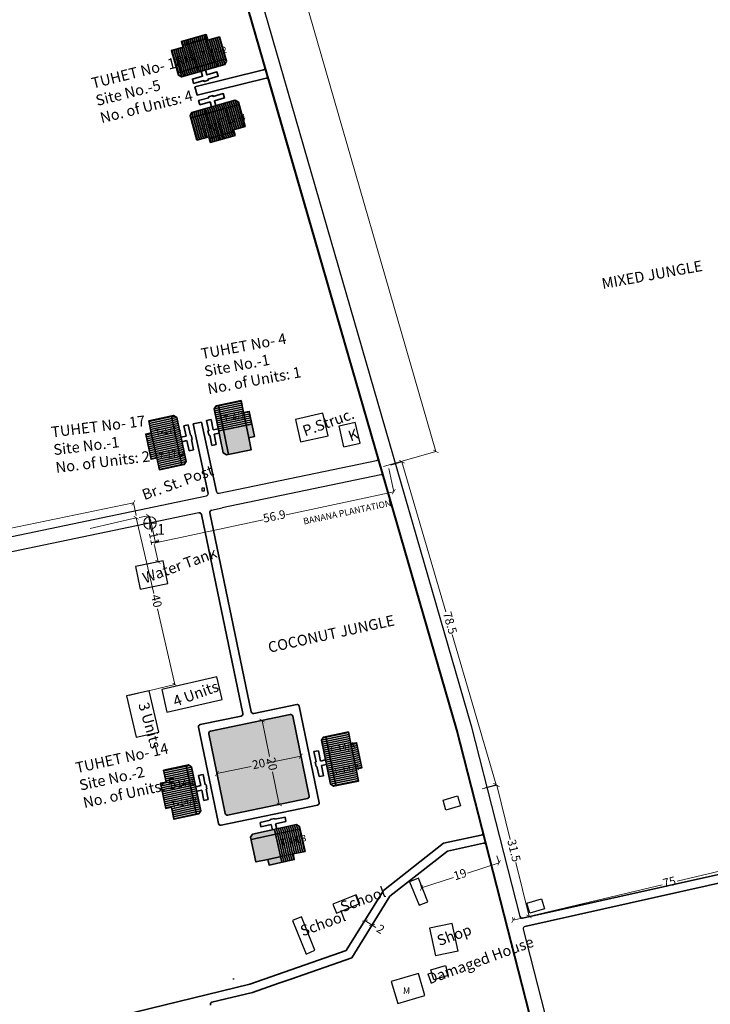
# Model space of a CAD drawing. Units: millimetres. Extents: x 1232 to 19918, y 1911 to 28586.
# Drawn here: x 12417 to 12579, y 9836 to 10066 of the extents above; entities that cross this region are included whole.
import ezdxf

# ---------------------------------------------------------------- set-up
doc = ezdxf.new("R2010")
doc.units = ezdxf.units.MM
doc.linetypes.add('ACAD_ISO02W100', pattern=[15, 12, -3])
for name, color, linetype in [('APWD Addl. Shelters', 24, 'Continuous'), ('APWD Inter - Shelter', 10, 'Continuous'), ('dimension', 10, 'Continuous'), ('Existing Kutcha Struc.', 12, 'Continuous'), ('Existing Pucca Main Road', 8, 'Continuous'), ('Existing Pucca Struc.', 12, 'Continuous'), ('Existing Road', 8, 'Continuous'), ('formet', 7, 'Continuous'), ('OPEN SPACE', 71, 'Continuous'), ('TCPO', 7, 'Continuous'), ('Text', 7, 'Continuous')]:
    doc.layers.add(name, color=color, linetype=linetype)
for name, color, linetype, lineweight in [('Existing Kutcha Road', 5, 'Continuous', 35), ('New Road Proposed', 6, 'Continuous', 40), ('Pegs', 1, 'Continuous', 20), ('Proposed Du', 7, 'Continuous', 35), ('Proposed Paved Path', 7, 'Continuous', 35), ('Tuhet Bnd', 170, 'ACAD_ISO02W100', 30)]:
    doc.layers.add(name, color=color, linetype=linetype, lineweight=lineweight)
doc.styles.get("Standard").update_dxf_attribs({"font": 'ARIALN.TTF'})
doc.dimstyles.new('ISO-25', dxfattribs={"dimtxt": 2, "dimasz": 1, "dimexe": 0, "dimexo": 0.625, "dimtad": 0, "dimdec": 1, "dimdsep": 46, "dimtxsty": 'Standard', "dimblk": 'ARCHTICK', "dimcen": 2.5, "dimclrd": 7, "dimclre": 7, "dimclrt": 7, "dimadec": 0, "dimazin": 0, "dimtfac": 1, "dimtdec": 1, "dimtmove": 0, "dimatfit": 3, "dimldrblk": 'OBLIQUE', "dimfxl": 0, "dimlwd": 5, "dimlwe": 5, "dimarcsym": 0})

# ---------------------------------------------------------------- blocks, each defined once
blk = doc.blocks.new('_ArchTick')
at = {"layer": 'Existing Kutcha Struc.', "color": 0, "const_width": 0.15}
blk.add_lwpolyline([(-0.5, -0.5), (0.5, 0.5)], dxfattribs=at)
blk = doc.blocks.new('*D300')
at = {"layer": 'Defpoints', "color": 0, "ltscale": 0.002}
for p in [(12503.46, 9962.02), (12525.43, 9886.65), (12528.64, 9887.59)]:
    blk.add_point(p, dxfattribs=at)
at = {"layer": 'dimension', "color": 7, "lineweight": 5, "ltscale": 0.002}
for p, q in [((12504.06, 9962.19), (12506.67, 9962.95)), ((12506.67, 9962.95), (12516.89, 9927.92)), ((12528.64, 9887.59), (12518.43, 9922.63)), ((12526.03, 9886.83), (12528.64, 9887.59))]:
    blk.add_line(p, q, dxfattribs=at)
for p, rotation in [((12506.67, 9962.95), 106.2516092911316), ((12528.64, 9887.59), 286.2516092911316)]:
    blk.add_blockref('_ArchTick', p, dxfattribs=dict(at, rotation=rotation))
at = {"layer": 'dimension', "color": 7, "ltscale": 0.002, "insert": (12517.66, 9925.27), "char_height": 2, "attachment_point": 5, "rotation": 286.2516}
blk.add_mtext('78.5', dxfattribs=at)
blk = doc.blocks.new('_Oblique')
at = {"layer": 'Tuhet Bnd', "color": 0, "lineweight": -2}
blk.add_line((-0.5, -0.5), (0.5, 0.5), dxfattribs=at)
blk = doc.blocks.new('*D301')
at = {"layer": 'Defpoints', "color": 0, "ltscale": 0.002}
for p in [(12444.75, 9949.79), (12297.16, 9922.8), (12297.9, 9919.22)]:
    blk.add_point(p, dxfattribs=at)
at = {"layer": 'dimension', "color": 7, "lineweight": 5, "ltscale": 0.002}
for p, q in [((12444.01, 9953.37), (12371.29, 9938.24)), ((12444.63, 9950.41), (12444.01, 9953.37)), ((12297.16, 9922.8), (12366.68, 9937.27)), ((12297.77, 9919.83), (12297.16, 9922.8))]:
    blk.add_line(p, q, dxfattribs=at)
for p, rotation in [((12444.01, 9953.37), 11.75985908174004), ((12297.16, 9922.8), 191.75985908174)]:
    blk.add_blockref('_ArchTick', p, dxfattribs=dict(at, rotation=rotation))
at = {"layer": 'dimension', "color": 7, "ltscale": 0.002, "insert": (12368.99, 9937.75), "char_height": 2, "attachment_point": 5, "rotation": 11.7599}
blk.add_mtext('150', dxfattribs=at)
blk = doc.blocks.new('*D358')
at = {"layer": 'Defpoints', "color": 0, "ltscale": 0.002}
for p in [(12444.75, 9949.79), (12449.76, 9939.6), (12446.98, 9939.02)]:
    blk.add_point(p, dxfattribs=at)
at = {"layer": 'dimension', "color": 7, "lineweight": 5, "ltscale": 0.002}
for p, q in [((12445.36, 9949.92), (12447.53, 9950.37)), ((12447.53, 9950.37), (12448.33, 9946.51)), ((12449.76, 9939.6), (12448.96, 9943.45)), ((12447.59, 9939.15), (12449.76, 9939.6))]:
    blk.add_line(p, q, dxfattribs=at)
for p, rotation in [((12447.53, 9950.37), 101.6952730773866), ((12449.76, 9939.6), 281.6952730773866)]:
    blk.add_blockref('_ArchTick', p, dxfattribs=dict(at, rotation=rotation))
at = {"layer": 'dimension', "color": 7, "ltscale": 0.002, "insert": (12448.64, 9944.98), "char_height": 2, "attachment_point": 5, "rotation": 281.6953}
blk.add_mtext('11', dxfattribs=at)
blk = doc.blocks.new('A$C4F000E2C')
at = {"layer": 'Pegs', "ltscale": 0.002}
for q in [(1.42, 2.9), (0, 1.45), (2.9, 1.45), (1.45, 0)]:
    blk.add_line((1.45, 1.45), q, dxfattribs=at)
blk.add_circle((1.45, 1.45), 1.45, dxfattribs=at)
blk = doc.blocks.new('*D359')
at = {"layer": 'Defpoints', "color": 0, "ltscale": 0.002}
for p in [(12503.46, 9962.02), (12447.85, 9950.11), (12449.15, 9944.05)]:
    blk.add_point(p, dxfattribs=at)
at = {"layer": 'dimension', "color": 7, "lineweight": 5, "ltscale": 0.002}
for p, q in [((12503.59, 9961.41), (12504.76, 9955.96)), ((12504.76, 9955.96), (12479.65, 9950.58)), ((12447.98, 9949.5), (12449.15, 9944.05)), ((12449.15, 9944.05), (12474.26, 9949.43))]:
    blk.add_line(p, q, dxfattribs=at)
for p, rotation in [((12504.76, 9955.96), 12.08567180521373), ((12449.15, 9944.05), 192.0856718052137)]:
    blk.add_blockref('_ArchTick', p, dxfattribs=dict(at, rotation=rotation))
at = {"layer": 'dimension', "color": 7, "ltscale": 0.002, "insert": (12476.95, 9950), "char_height": 2, "attachment_point": 5, "rotation": 12.0857}
blk.add_mtext('56.9', dxfattribs=at)
blk = doc.blocks.new('*D360')
at = {"layer": 'Defpoints', "color": 0, "ltscale": 0.002}
for p in [(12444.65, 9949.89), (12433.33, 9947.26), (12442.41, 9908.3)]:
    blk.add_point(p, dxfattribs=at)
at = {"layer": 'dimension', "color": 7, "lineweight": 5, "ltscale": 0.002}
for p, q in [((12433.94, 9947.4), (12444.65, 9949.89)), ((12444.65, 9949.89), (12448.77, 9932.2)), ((12453.72, 9910.94), (12449.6, 9928.63)), ((12443.01, 9908.44), (12453.72, 9910.94))]:
    blk.add_line(p, q, dxfattribs=at)
for p, rotation in [((12444.65, 9949.89), 103.1083261031816), ((12453.72, 9910.94), 283.1083261031816)]:
    blk.add_blockref('_ArchTick', p, dxfattribs=dict(at, rotation=rotation))
at = {"layer": 'dimension', "color": 7, "ltscale": 0.002, "insert": (12449.18, 9930.42), "char_height": 2, "attachment_point": 5, "rotation": 283.1083}
blk.add_mtext('40', dxfattribs=at)
blk = doc.blocks.new('*D361')
at = {"layer": 'Defpoints', "color": 0, "ltscale": 0.002}
for p in [(12528.62, 9871.62), (12529.35, 9869.37), (12510.54, 9865.76)]:
    blk.add_point(p, dxfattribs=at)
at = {"layer": 'dimension', "color": 7, "lineweight": 5, "ltscale": 0.002}
for p, q in [((12528.81, 9871.03), (12529.35, 9869.37)), ((12529.35, 9869.37), (12521.95, 9866.97)), ((12511.27, 9863.51), (12518.67, 9865.91)), ((12510.74, 9865.17), (12511.27, 9863.51))]:
    blk.add_line(p, q, dxfattribs=at)
for p, rotation in [((12529.35, 9869.37), 17.95756280926096), ((12511.27, 9863.51), 197.957562809261)]:
    blk.add_blockref('_ArchTick', p, dxfattribs=dict(at, rotation=rotation))
at = {"layer": 'dimension', "color": 7, "ltscale": 0.002, "insert": (12520.31, 9866.44), "char_height": 2, "attachment_point": 5, "rotation": 17.9576}
blk.add_mtext('19', dxfattribs=at)
blk = doc.blocks.new('*D505')
at = {"layer": 'Defpoints', "color": 0, "ltscale": 0.002}
for p in [(12524.82, 9886.48), (12536.33, 9856.86), (12532.3, 9855.88)]:
    blk.add_point(p, dxfattribs=at)
at = {"layer": 'dimension', "color": 7, "lineweight": 5, "ltscale": 0.002}
for p, q in [((12525.43, 9886.62), (12528.85, 9887.46)), ((12528.85, 9887.46), (12531.93, 9874.84)), ((12536.33, 9856.86), (12533.24, 9869.48)), ((12532.91, 9856.03), (12536.33, 9856.86))]:
    blk.add_line(p, q, dxfattribs=at)
for p, rotation in [((12528.85, 9887.46), 103.7350605293678), ((12536.33, 9856.86), 283.7350605293678)]:
    blk.add_blockref('_ArchTick', p, dxfattribs=dict(at, rotation=rotation))
at = {"layer": 'dimension', "color": 7, "ltscale": 0.002, "insert": (12532.59, 9872.16), "char_height": 2, "attachment_point": 5, "rotation": 283.7351}
blk.add_mtext('31.5', dxfattribs=at)
blk = doc.blocks.new('*D506')
at = {"layer": 'Defpoints', "color": 0, "ltscale": 0.002}
for p in [(12605.59, 9873.36), (12605.59, 9873.36), (12532.64, 9855.96)]:
    blk.add_point(p, dxfattribs=at)
at = {"layer": 'dimension', "color": 7, "lineweight": 5, "ltscale": 0.002}
for p, q in [((12605.59, 9873.36), (12570.86, 9865.08)), ((12605.44, 9873.97), (12605.59, 9873.36)), ((12532.64, 9855.96), (12567.36, 9864.24)), ((12532.49, 9856.57), (12532.64, 9855.96))]:
    blk.add_line(p, q, dxfattribs=at)
for p, rotation in [((12605.59, 9873.36), 13.41529472390125), ((12532.64, 9855.96), 193.4152947239013)]:
    blk.add_blockref('_ArchTick', p, dxfattribs=dict(at, rotation=rotation))
at = {"layer": 'dimension', "color": 7, "ltscale": 0.002, "insert": (12569.11, 9864.66), "char_height": 2, "attachment_point": 5, "rotation": 13.4153}
blk.add_mtext('75', dxfattribs=at)
blk = doc.blocks.new('A$C1CBB716B')
at = {"layer": 'Proposed Du'}
h = blk.add_hatch(dxfattribs=at)
h.set_pattern_fill('LINE', color=2, scale=0.15, angle=191.7597, style=0)
h.set_pattern_definition([(191.75973, (241.76013, 15.26826), (0.0970636, -0.4662539), [])])
h.paths.add_polyline_path([(-8.51, -2.31), (-7.9, -5.24), (-7.32, -8.03), (-4.67, -7.48), (-5.86, -1.76)])
h.paths.add_polyline_path([(-9.7, 3.42), (-9.12, 0.63), (-8.51, -2.31), (-5.86, -1.76), (-7.06, 3.97)])
h.paths.add_polyline_path([(-7.06, 3.97), (-5.86, -1.76), (-3.22, -1.21), (-4.41, 4.52)])
h.paths.add_polyline_path([(-5.86, -1.76), (-4.67, -7.48), (-2.03, -6.93), (-3.22, -1.21)])
h.paths.add_polyline_path([(-4.41, 4.52), (-2.03, -6.93), (-1.49, -6.82), (-1.03, -6.11), (-3.17, 4.17), (-3.88, 4.63)])
h.paths.add_polyline_path([(-9.83, -2.58), (-9.22, -5.52), (-7.9, -5.24), (-8.51, -2.31)])
h.paths.add_polyline_path([(-10.44, 0.35), (-9.83, -2.58), (-8.51, -2.31), (-9.12, 0.63)])
for p, q in [((-4.41, 4.52), (-2.03, -6.93)), ((-1.53, 2.19), (-0.5, 2.41)), ((-0.5, 2.41), (0, 0)), ((0.53, 3.34), (0.53, 3.34)), ((-1.03, -0.21), (-1.53, 2.19)), ((0, 0), (0.2, 0.04)), ((0.2, 0.04), (0.41, -0.99)), ((-9.83, -2.58), (-3.22, -1.21)), ((-2.2, -0.46), (-1.03, -0.21)), ((-0.81, -1.24), (-1.99, -1.49)), ((-0.31, -3.65), (-0.81, -1.24)), ((0.41, -0.99), (0.21, -1.03)), ((0.21, -1.03), (0.72, -3.44)), ((0.72, -3.44), (-0.31, -3.65))]:
    blk.add_line(p, q, dxfattribs=at)
blk.add_lwpolyline([(-9.7, 3.42), (-3.88, 4.63), (-3.17, 4.17), (-1.03, -6.11), (-1.49, -6.82), (-7.32, -8.03), (-7.9, -5.24), (-9.22, -5.52), (-10.44, 0.35), (-9.12, 0.63), (-9.7, 3.42)], dxfattribs=at)
blk = doc.blocks.new('A$C5BA76F7E')
at = {"layer": 'Proposed Du'}
h = blk.add_hatch(dxfattribs=at)
h.set_pattern_fill('LINE', color=2, scale=0.15, angle=370.294, style=0)
h.set_pattern_definition([(11.6134, (-228.19004, -80.8666), (0.0958725, -0.4665003), [])])
h.paths.add_polyline_path([(8.51, 2.29), (9.12, -0.65), (9.69, -3.44), (7.05, -3.99), (5.87, 1.74)])
h.paths.add_polyline_path([(7.34, 8.02), (7.91, 5.22), (8.51, 2.29), (5.87, 1.74), (4.69, 7.47)])
h.paths.add_polyline_path([(4.69, 7.47), (5.87, 1.74), (3.22, 1.2), (2.05, 6.93)])
h.paths.add_polyline_path([(5.87, 1.74), (7.05, -3.99), (4.4, -4.53), (3.22, 1.2)])
h.paths.add_polyline_path([(2.05, 6.93), (4.4, -4.53), (3.86, -4.64), (3.16, -4.18), (1.04, 6.11), (1.51, 6.82)])
h.paths.add_polyline_path([(9.84, 2.56), (10.44, -0.38), (9.12, -0.65), (8.51, 2.29)])
h.paths.add_polyline_path([(9.23, 5.5), (9.84, 2.56), (8.51, 2.29), (7.91, 5.22)])
for p, q in [((2.05, 6.93), (4.4, -4.53)), ((9.12, -0.65), (7.91, 5.22)), ((0.32, 3.65), (-0.71, 3.44)), ((-0.71, 3.44), (-0.21, 1.03)), ((0.82, 1.24), (0.32, 3.65)), ((9.84, 2.56), (3.22, 1.2)), ((-0.21, 1.03), (-0.41, 0.99)), ((-0.41, 0.99), (-0.2, -0.04)), ((-0.2, -0.04), (0, 0)), ((0, 0), (0.5, -2.41)), ((1.99, 1.48), (0.82, 1.24)), ((1.03, 0.21), (2.2, 0.45)), ((1.52, -2.2), (1.03, 0.21)), ((0.5, -2.41), (1.52, -2.2))]:
    blk.add_line(p, q, dxfattribs=at)
blk.add_lwpolyline([(7.34, 8.02), (1.51, 6.82), (1.04, 6.11), (3.16, -4.18), (3.86, -4.64), (9.69, -3.44), (9.12, -0.65), (10.44, -0.38), (9.23, 5.5), (7.91, 5.22), (7.34, 8.02)], dxfattribs=at)
blk = doc.blocks.new('*D622')
at = {"layer": 'Defpoints', "color": 0, "ltscale": 0.002}
for p in [(12445.18, 10205.54), (12432.33, 10201.83), (12501.74, 9961.66)]:
    blk.add_point(p, dxfattribs=at)
at = {"layer": 'dimension', "color": 7, "lineweight": 5, "ltscale": 0.002}
for p, q in [((12432.93, 10202), (12445.18, 10205.54)), ((12445.18, 10205.54), (12479.21, 10087.81)), ((12514.6, 9965.37), (12480.57, 10083.11)), ((12502.34, 9961.83), (12514.6, 9965.37))]:
    blk.add_line(p, q, dxfattribs=at)
for p, rotation in [((12445.18, 10205.54), 106.1207627744744), ((12514.6, 9965.37), 286.1207627744744)]:
    blk.add_blockref('_ArchTick', p, dxfattribs=dict(at, rotation=rotation))
at = {"layer": 'dimension', "color": 7, "ltscale": 0.002, "insert": (12479.89, 10085.46), "char_height": 2, "attachment_point": 5, "rotation": 286.1208}
blk.add_mtext('250', dxfattribs=at)
blk = doc.blocks.new('*D700')
at = {"layer": 'Defpoints', "color": 0, "ltscale": 0.002}
for p in [(12483.09, 9894.26), (12483.09, 9894.26), (12463.51, 9890.19)]:
    blk.add_point(p, dxfattribs=at)
at = {"layer": 'OPEN SPACE', "color": 7, "lineweight": 5, "ltscale": 0.002}
for p, q in [((12483.09, 9894.26), (12475.07, 9892.59)), ((12482.96, 9894.87), (12483.09, 9894.26)), ((12463.51, 9890.19), (12471.53, 9891.86)), ((12463.38, 9890.8), (12463.51, 9890.19))]:
    blk.add_line(p, q, dxfattribs=at)
for p, rotation in [((12483.09, 9894.26), 11.72434625384742), ((12463.51, 9890.19), 191.7243462538474)]:
    blk.add_blockref('_ArchTick', p, dxfattribs=dict(at, rotation=rotation))
at = {"layer": 'OPEN SPACE', "color": 7, "ltscale": 0.002, "insert": (12473.3, 9892.22), "char_height": 2, "attachment_point": 5, "rotation": 11.7243}
blk.add_mtext('20', dxfattribs=at)
blk = doc.blocks.new('*D701')
at = {"layer": 'Defpoints', "color": 0, "ltscale": 0.002}
for p in [(12471.29, 9902.02), (12475.31, 9882.43), (12478.06, 9882.99)]:
    blk.add_point(p, dxfattribs=at)
at = {"layer": 'OPEN SPACE', "color": 7, "lineweight": 5, "ltscale": 0.002}
for p, q in [((12471.9, 9902.14), (12474.03, 9902.58)), ((12474.03, 9902.58), (12475.76, 9894.18)), ((12478.06, 9882.99), (12476.49, 9890.63)), ((12475.93, 9882.55), (12478.06, 9882.99))]:
    blk.add_line(p, q, dxfattribs=at)
for p, rotation in [((12474.03, 9902.58), 101.6192395571874), ((12478.06, 9882.99), 281.6192395571874)]:
    blk.add_blockref('_ArchTick', p, dxfattribs=dict(at, rotation=rotation))
at = {"layer": 'OPEN SPACE', "color": 7, "ltscale": 0.002, "insert": (12476.13, 9892.4), "char_height": 2, "attachment_point": 5, "rotation": 281.6192}
blk.add_mtext('20', dxfattribs=at)
blk = doc.blocks.new('A$C18033A06')
at = {"layer": 'formet', "ltscale": 0.002}
h = blk.add_hatch(color=256, dxfattribs=at)
h.paths.add_polyline_path([(1.35, -8.71), (0.21, -3.43), (-5.51, -4.67), (-4.37, -9.95), (-1.58, -9.35)])
h.paths.add_polyline_path([(-1.58, -9.35), (-1.29, -10.67), (1.64, -10.03), (1.35, -8.71)])
h.paths.add_polyline_path([(0.21, -3.43), (-0.04, -2.31), (-5.17, -3.42), (-5.63, -4.14), (-5.51, -4.67)])
at = {"layer": 'Proposed Du'}
for p, q in [((-0.04, 0.2), (-1.07, -0.03)), ((0, 0), (-0.04, 0.2)), ((2.4, 0.52), (0, 0)), ((2.63, -0.51), (2.4, 0.52)), ((5.92, -2.19), (-5.51, -4.67)), ((-1.03, -0.22), (-3.43, -0.74)), ((-3.43, -0.74), (-3.21, -1.77)), ((-3.21, -1.77), (-0.8, -1.25)), ((-1.07, -0.03), (-1.03, -0.22)), ((-0.8, -1.25), (-0.55, -2.42)), ((0.22, -1.03), (2.63, -0.51)), ((0.48, -2.2), (0.22, -1.03)), ((1.64, -10.03), (-0.04, -2.31)), ((-1.58, -9.35), (4.28, -8.08))]:
    blk.add_line(p, q, dxfattribs=at)
at = {"layer": 'Proposed Du', "color": 2}
for p, q in [((0.44, -2.21), (0.69, -3.33)), ((0.91, -2.11), (1.15, -3.23)), ((1.37, -2), (1.62, -3.13)), ((1.84, -1.9), (2.08, -3.03)), ((2.3, -1.8), (2.55, -2.93)), ((2.77, -1.7), (3.01, -2.83)), ((3.24, -1.6), (3.48, -2.72)), ((3.7, -1.5), (3.94, -2.62)), ((4.17, -1.4), (4.41, -2.52)), ((4.63, -1.3), (4.88, -2.42)), ((5.1, -1.2), (5.34, -2.32)), ((5.66, -1.56), (5.81, -2.22)), ((5.81, -2.22), (6.38, -4.86)), ((-0.02, -2.31), (0.22, -3.43)), ((0.22, -3.43), (0.79, -6.07)), ((0.69, -3.33), (1.26, -5.97)), ((1.15, -3.23), (1.72, -5.87)), ((1.62, -3.13), (2.19, -5.77)), ((2.08, -3.03), (2.65, -5.67)), ((2.55, -2.93), (3.12, -5.57)), ((3.01, -2.83), (3.59, -5.46)), ((3.48, -2.72), (4.05, -5.36)), ((3.94, -2.62), (4.52, -5.26)), ((4.41, -2.52), (4.98, -5.16)), ((4.88, -2.42), (5.45, -5.06)), ((5.34, -2.32), (5.91, -4.96)), ((0.79, -6.07), (1.36, -8.71)), ((1.26, -5.97), (1.83, -8.61)), ((1.72, -5.87), (2.3, -8.51)), ((2.19, -5.77), (2.76, -8.41)), ((2.65, -5.67), (3.23, -8.3)), ((3.12, -5.57), (3.69, -8.2)), ((3.59, -5.46), (4.16, -8.1)), ((4.05, -5.36), (4.62, -8)), ((4.52, -5.26), (5.09, -7.9)), ((4.98, -5.16), (5.55, -7.8)), ((5.45, -5.06), (6.02, -7.7)), ((5.91, -4.96), (6.48, -7.6)), ((6.38, -4.86), (6.95, -7.5)), ((1.36, -8.71), (1.65, -10.03)), ((1.83, -8.61), (2.12, -9.93)), ((2.3, -8.51), (2.58, -9.83)), ((2.76, -8.41), (3.05, -9.73)), ((3.23, -8.3), (3.51, -9.62)), ((3.69, -8.2), (3.98, -9.52)), ((4.16, -8.1), (4.44, -9.42))]:
    blk.add_line(p, q, dxfattribs=at)
at = {"layer": 'Proposed Du'}
blk.add_lwpolyline([(7.07, -7.47), (5.81, -1.66), (5.09, -1.2), (-5.17, -3.42), (-5.63, -4.14), (-4.37, -9.95), (-1.58, -9.35), (-1.29, -10.67), (4.57, -9.4), (4.28, -8.08), (7.07, -7.47)], dxfattribs=at)
blk = doc.blocks.new('*D760')
at = {"layer": 'Defpoints', "color": 0, "ltscale": 0.002}
for p in [(12498.03, 9855.89), (12499.73, 9854.83), (12499.73, 9854.83)]:
    blk.add_point(p, dxfattribs=at)
at = {"layer": 'Proposed Paved Path', "color": 7, "lineweight": 5, "ltscale": 0.002}
for p, q in [((12498.35, 9856.42), (12498.03, 9855.89)), ((12498.03, 9855.89), (12499.73, 9854.83)), ((12500.06, 9855.37), (12499.73, 9854.83)), ((12499.73, 9854.83), (12500.58, 9854.31))]:
    blk.add_line(p, q, dxfattribs=at)
for p, rotation in [((12498.03, 9855.89), 148.304140630672), ((12499.73, 9854.83), 328.304140630672)]:
    blk.add_blockref('_ArchTick', p, dxfattribs=dict(at, rotation=rotation))
at = {"layer": 'Proposed Paved Path', "color": 7, "ltscale": 0.002, "insert": (12501.57, 9853.69), "char_height": 2, "attachment_point": 5, "rotation": 328.3041}
blk.add_mtext('2', dxfattribs=at)
blk = doc.blocks.new('A$C17D04A96')
at = {"layer": 'Existing Road'}
for p, q in [((2151.2, 4171.05), (2227.19, 3908.2)), ((2227.19, 3908.2), (2291.49, 3657.02))]:
    blk.add_line(p, q, dxfattribs=at)
at = {"layer": 'New Road Proposed'}
for p, q in [((2227.19, 3908.2), (2151.2, 4171.05)), ((2291.49, 3657.02), (2227.19, 3908.2))]:
    blk.add_line(p, q, dxfattribs=at)

msp = doc.modelspace()

# ---------------------------------------------------------------- hatches: boundary and pattern name
at = {"layer": 'formet', "ltscale": 0.002}
h = msp.add_hatch(color=256, dxfattribs=at)
h.paths.add_polyline_path([(12477.19, 9876.08), (12471.48, 9874.84), (12472.62, 9869.57), (12475.41, 9870.17), (12478.34, 9870.81)])
h.paths.add_polyline_path([(12478.34, 9870.81), (12475.41, 9870.17), (12475.69, 9868.85), (12478.62, 9869.49)])
h.paths.add_polyline_path([(12477.19, 9876.08), (12476.95, 9877.21), (12471.82, 9876.09), (12471.36, 9875.38), (12471.48, 9874.84)])
at = {"layer": 'OPEN SPACE', "ltscale": 0.002}
msp.add_hatch(color=256, dxfattribs=at).paths.add_polyline_path([(12461.98, 9900.09, 0.413617), (12461.6, 9899.5), (12465.42, 9880.89, 0.414811), (12466.01, 9880.5), (12484.62, 9884.36, 0.413617), (12485, 9884.95), (12481.18, 9903.56, 0.414811), (12480.59, 9903.95)])
at = {"layer": 'Proposed Du'}
h = msp.add_hatch(dxfattribs=at)
h.set_pattern_fill('LINE', color=2, scale=0.15, angle=466.1484, style=0)
h.set_pattern_definition([(106.14838, (12495.1618, 9812.32315), (-0.4574594, -0.1324574), [])])
h.paths.add_polyline_path([(12458.49, 10060.51), (12455.61, 10059.68), (12452.87, 10058.89), (12453.62, 10056.29), (12459.24, 10057.92)])
h.paths.add_polyline_path([(12464.11, 10062.14), (12461.37, 10061.35), (12458.49, 10060.51), (12459.24, 10057.92), (12464.86, 10059.55)])
h.paths.add_polyline_path([(12464.86, 10059.55), (12459.24, 10057.92), (12459.99, 10055.33), (12465.61, 10056.95)])
h.paths.add_polyline_path([(12459.24, 10057.92), (12453.62, 10056.29), (12454.37, 10053.7), (12459.99, 10055.33)])
h.paths.add_polyline_path([(12465.61, 10056.95), (12454.37, 10053.7), (12454.52, 10053.17), (12455.27, 10052.76), (12465.35, 10055.68), (12465.76, 10056.42)])
h.paths.add_polyline_path([(12458.11, 10061.81), (12455.23, 10060.98), (12455.61, 10059.68), (12458.49, 10060.51)])
h.paths.add_polyline_path([(12460.99, 10062.64), (12458.11, 10061.81), (12458.49, 10060.51), (12461.37, 10061.35)])
h = msp.add_hatch(dxfattribs=at)
h.set_pattern_fill('LINE', color=2, scale=0.15, angle=645.6155, style=0)
h.set_pattern_definition([(285.61553, (12430.1182, 10288.09587), (0.4586714, 0.1281974), [])])
h.paths.add_polyline_path([(12464.48, 10039.58), (12467.37, 10040.38), (12470.12, 10041.15), (12469.39, 10043.75), (12463.76, 10042.18)])
h.paths.add_polyline_path([(12458.85, 10038), (12461.59, 10038.77), (12464.48, 10039.58), (12463.76, 10042.18), (12458.12, 10040.6)])
h.paths.add_polyline_path([(12458.12, 10040.6), (12463.76, 10042.18), (12463.03, 10044.78), (12457.4, 10043.2)])
h.paths.add_polyline_path([(12463.76, 10042.18), (12469.39, 10043.75), (12468.66, 10046.35), (12463.03, 10044.78)])
h.paths.add_polyline_path([(12457.4, 10043.2), (12468.66, 10046.35), (12468.52, 10046.88), (12467.78, 10047.3), (12457.66, 10044.47), (12457.25, 10043.73)])
h.paths.add_polyline_path([(12464.85, 10038.28), (12467.74, 10039.08), (12467.37, 10040.38), (12464.48, 10039.58)])
h.paths.add_polyline_path([(12461.96, 10037.47), (12464.85, 10038.28), (12464.48, 10039.58), (12461.59, 10038.77)])
h = msp.add_hatch(dxfattribs=at)
h.set_pattern_fill('LINE', color=2, scale=0.15, angle=550.9473, style=0)
h.set_pattern_definition([(192.26673, (12684.57304, 10052.6072), (-0.1011855, 0.4653768), [])])
h.paths.add_polyline_path([(12448.83, 9966.76), (12448.19, 9969.69), (12447.59, 9972.48), (12450.23, 9973.05), (12451.47, 9967.33)])
h.paths.add_polyline_path([(12450.08, 9961.04), (12449.47, 9963.83), (12448.83, 9966.76), (12451.47, 9967.33), (12452.71, 9961.62)])
h.paths.add_polyline_path([(12452.71, 9961.62), (12451.47, 9967.33), (12454.11, 9967.91), (12455.35, 9962.19)])
h.paths.add_polyline_path([(12451.47, 9967.33), (12450.23, 9973.05), (12452.87, 9973.62), (12454.11, 9967.91)])
h.paths.add_polyline_path([(12455.35, 9962.19), (12452.87, 9973.62), (12453.4, 9973.74), (12454.12, 9973.28), (12456.35, 9963.02), (12455.89, 9962.31)])
h.paths.add_polyline_path([(12447.51, 9966.47), (12446.88, 9969.41), (12448.19, 9969.69), (12448.83, 9966.76)])
h.paths.add_polyline_path([(12448.15, 9963.54), (12447.51, 9966.47), (12448.83, 9966.76), (12449.47, 9963.83)])

# ---------------------------------------------------------------- linework, layer by layer
at = {"layer": 'APWD Addl. Shelters'}
for p, q in [((12492.01, 9971.32), (12495.79, 9972.19)), ((12493.12, 9966.45), (12492.01, 9971.32)), ((12496.91, 9967.31), (12495.79, 9972.19)), ((12493.12, 9966.45), (12496.91, 9967.31))]:
    msp.add_line(p, q, dxfattribs=at)
at = {"layer": 'APWD Inter - Shelter'}
for p, q in [((12463.52, 9912.73), (12450.64, 9909.82)), ((12464.71, 9907.46), (12463.52, 9912.73)), ((12450.64, 9909.82), (12451.83, 9904.55)), ((12451.83, 9904.55), (12464.71, 9907.46))]:
    msp.add_line(p, q, dxfattribs=at)
at = {"layer": 'APWD Inter - Shelter', "ltscale": 0.002}
for p, q in [((12447.67, 9909.53), (12442.41, 9908.3)), ((12449.91, 9899.89), (12447.67, 9909.53)), ((12442.41, 9908.3), (12444.65, 9898.66)), ((12444.65, 9898.66), (12449.91, 9899.89))]:
    msp.add_line(p, q, dxfattribs=at)
at = {"layer": 'Existing Kutcha Road', "ltscale": 0.002}
for p, q in [((12467.39, 9842.37), (12467.39, 9842.17)), ((12480.77, 9842.25), (12477.94, 9841.26))]:
    msp.add_line(p, q, dxfattribs=at)
for centre, start, end in [((12525.1, 9876.34), 282.206, 14.3595), ((12525.84, 9873.43), 14.3595, 102.206), ((12534.71, 9856.94), 194.3595, 282.5955)]:
    msp.add_arc(centre, 0.5, start, end, dxfattribs=at)
at = {"layer": 'Existing Kutcha Struc.'}
for p, q in [((12518.41, 9855.23), (12513.13, 9854.1)), ((12519.79, 9848.77), (12518.41, 9855.23)), ((12513.13, 9854.1), (12514.51, 9847.64)), ((12510.51, 9843.55), (12504.18, 9841.7)), ((12512.03, 9838.37), (12510.51, 9843.55)), ((12504.18, 9841.7), (12505.69, 9836.52)), ((12505.69, 9836.52), (12512.03, 9838.37))]:
    msp.add_line(p, q, dxfattribs=at)
at = {"layer": 'Existing Kutcha Struc.', "ltscale": 0.002}
for p, q in [((12519.79, 9848.77), (12514.51, 9847.64)), ((12513.4, 9844.41), (12516.81, 9845.4)), ((12516.81, 9845.4), (12517.48, 9843.1)), ((12514.08, 9842.1), (12513.4, 9844.41)), ((12517.48, 9843.1), (12514.08, 9842.1))]:
    msp.add_line(p, q, dxfattribs=at)
msp.add_lwpolyline([(12516.27, 9883.98), (12519.67, 9884.97), (12520.34, 9882.67), (12516.94, 9881.67)], close=True, dxfattribs=at)
at = {"layer": 'Existing Pucca Main Road'}
for p, q in [((12446.88, 10164.04), (12522.83, 9901.32)), ((12459.12, 10109.09), (12474.75, 10055.01)), ((12475.59, 10052.13), (12501.11, 9963.86)), ((12464.01, 9955.59), (12500.73, 9963.23)), ((12501.78, 9959.88), (12464.76, 9952.17)), ((12502.36, 9959.53), (12519.45, 9900.4)), ((12301.81, 9921.82), (12461.08, 9954.98)), ((12459.29, 9951.03), (12320.72, 9922.19)), ((12462.23, 9951.65), (12464.76, 9952.17)), ((12519.45, 9900.4), (12525.58, 9876.46)), ((12522.83, 9901.32), (12534.22, 9856.81)), ((12526.33, 9873.55), (12547.02, 9792.73)), ((12534.97, 9853.9), (12558.67, 9761.34))]:
    msp.add_line(p, q, dxfattribs=at)
at = {"layer": 'Existing Pucca Main Road', "ltscale": 0.002}
msp.add_lwpolyline([(12460.62, 9956.77), (12459.95, 9956.77), (12459.95, 9956.2), (12460.62, 9956.2)], close=True, dxfattribs=at)
at = {"layer": 'Existing Pucca Main Road'}
for centre, start, end in [((12500.63, 9963.72), 281.7599, 16.1247), ((12501.88, 9959.39), 16.1247, 101.7599), ((12460.98, 9955.47), 281.7599, 12.1181), ((12463.91, 9956.08), 192.1181, 281.7599), ((12535.45, 9854.03), 102.5955, 194.3595)]:
    msp.add_arc(centre, 0.5, start, end, dxfattribs=at)
at = {"layer": 'Existing Pucca Struc.'}
for p, q in [((12488.25, 9974.29), (12481.81, 9972.83)), ((12489.44, 9969.02), (12488.25, 9974.29)), ((12481.81, 9972.83), (12483, 9967.57)), ((12483, 9967.57), (12489.44, 9969.02)), ((12450.98, 9939.85), (12444.52, 9938.52)), ((12452.07, 9934.56), (12450.98, 9939.85)), ((12444.52, 9938.52), (12445.6, 9933.23)), ((12445.6, 9933.23), (12452.07, 9934.56))]:
    msp.add_line(p, q, dxfattribs=at)
at = {"layer": 'Existing Pucca Struc.', "ltscale": 0.002}
for p, q in [((12535.83, 9859.95), (12539.24, 9860.94)), ((12536.51, 9857.64), (12535.83, 9859.95)), ((12539.24, 9860.94), (12539.91, 9858.63)), ((12539.91, 9858.63), (12536.51, 9857.64))]:
    msp.add_line(p, q, dxfattribs=at)
for points in [[(12508.47, 9864.93), (12510.66, 9859.46), (12512.74, 9860.29), (12510.54, 9865.76)], [(12496.02, 9861.92), (12490.55, 9859.73), (12491.39, 9857.65), (12496.85, 9859.84)], [(12481.15, 9855.9), (12484.29, 9848.08), (12486.33, 9848.98), (12483.23, 9856.73)]]:
    msp.add_lwpolyline(points, close=True, dxfattribs=at)
at = {"layer": 'Proposed Du'}
for p, q in [((12455.49, 10060.07), (12461.25, 10061.74)), ((12460, 10055.33), (12458.11, 10061.81)), ((12465.61, 10056.95), (12454.37, 10053.7)), ((12457.4, 10043.2), (12468.66, 10046.35)), ((12463.02, 10044.77), (12464.85, 10038.28)), ((12467.48, 10039.99), (12461.71, 10038.37)), ((12455.35, 9962.19), (12452.87, 9973.62)), ((12456.8, 9971.55), (12455.77, 9971.32)), ((12455.77, 9971.32), (12456.29, 9968.92)), ((12457.32, 9969.14), (12456.8, 9971.55)), ((12448.19, 9969.69), (12449.47, 9963.83)), ((12457.52, 9969.19), (12457.32, 9969.14)), ((12457.74, 9968.16), (12457.52, 9969.19)), ((12447.51, 9966.47), (12454.11, 9967.91)), ((12456.29, 9968.92), (12455.12, 9968.67)), ((12455.34, 9967.64), (12456.52, 9967.89)), ((12456.52, 9967.89), (12457.04, 9965.49)), ((12457.54, 9968.12), (12457.74, 9968.16)), ((12458.07, 9965.71), (12457.54, 9968.12)), ((12457.04, 9965.49), (12458.07, 9965.71)), ((12464.38, 9900.59), (12464.38, 9900.59)), ((12470.06, 9901.76), (12470.06, 9901.76)), ((12476.94, 9879.71), (12475.92, 9879.49)), ((12475.92, 9879.49), (12475.96, 9879.29)), ((12476.99, 9879.52), (12476.94, 9879.71)), ((12479.39, 9880.04), (12476.99, 9879.52)), ((12479.61, 9879.01), (12479.39, 9880.04)), ((12482.91, 9877.32), (12471.48, 9874.84)), ((12475.96, 9879.29), (12473.56, 9878.77)), ((12473.56, 9878.77), (12473.78, 9877.75)), ((12473.78, 9877.75), (12476.18, 9878.27)), ((12476.18, 9878.27), (12476.44, 9877.1)), ((12478.62, 9869.49), (12476.95, 9877.21)), ((12477.21, 9878.49), (12479.61, 9879.01)), ((12477.46, 9877.32), (12477.21, 9878.49)), ((12475.41, 9870.17), (12481.27, 9871.44))]:
    msp.add_line(p, q, dxfattribs=at)
at = {"layer": 'Proposed Du', "color": 2}
for p, q in [((12476.96, 9877.21), (12477.21, 9876.09)), ((12477.43, 9877.31), (12477.67, 9876.19)), ((12477.89, 9877.41), (12478.14, 9876.29)), ((12478.36, 9877.51), (12478.6, 9876.39)), ((12478.83, 9877.61), (12479.07, 9876.49)), ((12479.29, 9877.71), (12479.53, 9876.59)), ((12479.76, 9877.82), (12480, 9876.69)), ((12480.22, 9877.92), (12480.47, 9876.79)), ((12480.69, 9878.02), (12480.93, 9876.89)), ((12481.15, 9878.12), (12481.4, 9876.99)), ((12481.62, 9878.22), (12481.86, 9877.09)), ((12482.08, 9878.32), (12482.33, 9877.2)), ((12482.33, 9877.2), (12482.9, 9874.56)), ((12482.65, 9877.95), (12482.79, 9877.3)), ((12482.79, 9877.3), (12483.36, 9874.66)), ((12477.21, 9876.09), (12477.78, 9873.45)), ((12477.67, 9876.19), (12478.24, 9873.55)), ((12478.14, 9876.29), (12478.71, 9873.65)), ((12478.6, 9876.39), (12479.18, 9873.75)), ((12479.07, 9876.49), (12479.64, 9873.85)), ((12479.53, 9876.59), (12480.11, 9873.95)), ((12480, 9876.69), (12480.57, 9874.05)), ((12480.47, 9876.79), (12481.04, 9874.15)), ((12480.93, 9876.89), (12481.5, 9874.25)), ((12481.4, 9876.99), (12481.97, 9874.36)), ((12481.86, 9877.09), (12482.43, 9874.46)), ((12477.78, 9873.45), (12478.35, 9870.81)), ((12478.24, 9873.55), (12478.82, 9870.91)), ((12478.71, 9873.65), (12479.28, 9871.01)), ((12479.18, 9873.75), (12479.75, 9871.11)), ((12479.64, 9873.85), (12480.21, 9871.21)), ((12480.11, 9873.95), (12480.68, 9871.31)), ((12480.57, 9874.05), (12481.14, 9871.41)), ((12481.04, 9874.15), (12481.61, 9871.51)), ((12481.5, 9874.25), (12482.07, 9871.62)), ((12481.97, 9874.36), (12482.54, 9871.72)), ((12482.43, 9874.46), (12483.01, 9871.82)), ((12482.9, 9874.56), (12483.47, 9871.92)), ((12483.36, 9874.66), (12483.94, 9872.02)), ((12478.35, 9870.81), (12478.64, 9869.49)), ((12478.82, 9870.91), (12479.1, 9869.59)), ((12479.28, 9871.01), (12479.57, 9869.69)), ((12479.75, 9871.11), (12480.03, 9869.79)), ((12480.21, 9871.21), (12480.5, 9869.89)), ((12480.68, 9871.31), (12480.96, 9869.99)), ((12481.14, 9871.41), (12481.43, 9870.09))]:
    msp.add_line(p, q, dxfattribs=at)
at = {"layer": 'Proposed Du'}
for points in [[(12464.11, 10062.14), (12465.76, 10056.42), (12465.35, 10055.68), (12455.27, 10052.76), (12454.52, 10053.17), (12452.87, 10058.89), (12455.61, 10059.68), (12455.23, 10060.98), (12460.99, 10062.64), (12461.37, 10061.35), (12464.11, 10062.14)], [(12460.81, 10054.37), (12461.15, 10053.21), (12463.51, 10053.9), (12463.8, 10052.89), (12461.44, 10052.21), (12461.49, 10052.01), (12460.49, 10051.72), (12460.43, 10051.91), (12458.07, 10051.23), (12457.77, 10052.24), (12460.14, 10052.92), (12459.8, 10054.08)], [(12458.85, 10038), (12457.25, 10043.73), (12457.66, 10044.47), (12467.78, 10047.3), (12468.52, 10046.88), (12470.12, 10041.15), (12467.37, 10040.38), (12467.74, 10039.08), (12461.96, 10037.47), (12461.59, 10038.77), (12458.85, 10038)], [(12462.21, 10045.74), (12461.89, 10046.9), (12459.52, 10046.24), (12459.24, 10047.25), (12461.61, 10047.91), (12461.56, 10048.1), (12462.57, 10048.38), (12462.62, 10048.19), (12464.99, 10048.85), (12465.27, 10047.84), (12462.9, 10047.18), (12463.23, 10046.03)], [(12450.08, 9961.04), (12455.89, 9962.31), (12456.35, 9963.02), (12454.12, 9973.28), (12453.4, 9973.74), (12447.59, 9972.48), (12448.19, 9969.69), (12446.88, 9969.41), (12448.15, 9963.54), (12449.47, 9963.83), (12450.08, 9961.04)], [(12484.06, 9872.04), (12482.79, 9877.86), (12482.08, 9878.32), (12471.82, 9876.09), (12471.36, 9875.38), (12472.62, 9869.57), (12475.41, 9870.17), (12475.69, 9868.85), (12481.56, 9870.12), (12481.27, 9871.44), (12484.06, 9872.04)]]:
    msp.add_lwpolyline(points, dxfattribs=at)
for centre, start, end in [((12459.4, 9950.54), 11.7599, 101.7599), ((12462.33, 9951.16), 101.7599, 191.7599)]:
    msp.add_arc(centre, 0.5, start, end, dxfattribs=at)
at = {"layer": 'Proposed Paved Path', "ltscale": 0.002}
for p, q in [((12474.39, 10054.39), (12458.31, 10050.41)), ((12458.88, 10048.49), (12474.99, 10052.47)), ((12457.98, 9971.79), (12459.94, 9972.2)), ((12461.46, 9955.57), (12457.98, 9971.79)), ((12459.94, 9972.2), (12463.42, 9955.98)), ((12469.55, 9904.21), (12459.89, 9950.65)), ((12471.51, 9904.62), (12461.84, 9951.05)), ((12472.1, 9904.23), (12482.14, 9906.32)), ((12482.73, 9905.93), (12487.36, 9883.4)), ((12534.82, 9856.45), (12753.25, 9905.25)), ((12459.62, 9901.64), (12469.16, 9903.62)), ((12461.98, 9900.09), (12480.59, 9903.95)), ((12481.18, 9903.56), (12485, 9884.95)), ((12459.24, 9901.05), (12463.87, 9878.52)), ((12461.6, 9899.5), (12465.42, 9880.89)), ((12722.37, 9896.31), (12535.34, 9854.52)), ((12466.01, 9880.5), (12484.62, 9884.36)), ((12464.46, 9878.13), (12486.98, 9882.81)), ((12525.2, 9875.85), (12516.4, 9873.95)), ((12502.36, 9862.9), (12516.4, 9873.95)), ((12517.27, 9872.09), (12525.74, 9873.92)), ((12503.87, 9861.55), (12517.27, 9872.09)), ((12493.69, 9848.87), (12502.36, 9862.9)), ((12495.02, 9847.22), (12503.87, 9861.55)), ((12471.22, 9841.04), (12493.69, 9848.87)), ((12480.77, 9842.25), (12495.02, 9847.22)), ((12441.23, 9833.76), (12471.22, 9841.04)), ((12471.79, 9839.12), (12477.94, 9841.26)), ((12462.35, 9836.83), (12471.79, 9839.12))]:
    msp.add_line(p, q, dxfattribs=at)
msp.add_lwpolyline([(12458.31, 10050.41), (12458.88, 10048.49)], dxfattribs=at)
for centre, start, end in [((12474.27, 10054.87), 283.8977, 16.1247), ((12475.11, 10051.99), 16.1247, 103.8977), ((12482.24, 9905.83), 11.6134, 101.7302), ((12469.06, 9904.11), 281.7302, 11.7599), ((12472, 9904.72), 191.7599, 281.7302), ((12480.69, 9903.46), 11.6134, 101.7302), ((12459.72, 9901.15), 101.7302, 191.6134), ((12462.09, 9899.6), 101.7302, 191.6134), ((12484.51, 9884.85), 281.7302, 11.6134), ((12486.87, 9883.3), 281.7302, 11.6134), ((12465.91, 9880.99), 191.6134, 281.7302), ((12464.36, 9878.62), 191.6134, 281.7302), ((12462.47, 9836.34), 103.6305, 197.7968)]:
    msp.add_arc(centre, 0.5, start, end, dxfattribs=at)

# ---------------------------------------------------------------- block references
at = {"layer": 'New Road Proposed', "ltscale": 0.002}
msp.add_blockref('A$C17D04A96', (10292.26, 5992.2), dxfattribs=at)
at = {"layer": 'OPEN SPACE', "ltscale": 0.002, "rotation": 89.60853023167158}
msp.add_blockref('A$C18033A06', (12461.61, 9970.19), dxfattribs=at)
at = {"layer": 'OPEN SPACE', "color": 1, "ltscale": 0.002}
for name, p in [('A$C5BA76F7E', (12486.85, 9891.88)), ('A$C1CBB716B', (12460.77, 9887.58))]:
    msp.add_blockref(name, p, dxfattribs=at)
at = {"layer": 'Pegs', "ltscale": 0.002}
msp.add_blockref('A$C4F000E2C', (12446.43, 9947.21), dxfattribs=at)

# ---------------------------------------------------------------- texts
at = {"layer": 'Pegs', "ltscale": 0.002, "insert": (12449.55, 9948.44), "char_height": 2.5, "attachment_point": 1, "rotation": 359}
msp.add_mtext('{\\fArial Narrow|b0|i0|c0|p34;1}', dxfattribs=at)
at = {"layer": 'TCPO', "attachment_point": 1}
for s, insert, char_height, rotation in [('{\\fArial Narrow|b0|i0|c0|p34;T-18/2}', (12459.59, 10058.71), 1.5, 10.8587), ('{\\fArial Narrow|b0|i0|c0|p34;TUHET No- 18\\PSite No.-5\\PNo. of Units: 4}', (12433.97, 10052.44), 2.5, 14.021), ('{\\fArial Narrow|b0|i0|c0|p34;T-18/1}', (12453.66, 10056.8), 1.5, 18.5481), ('{\\fArial Narrow|b0|i0|c0|p34;T-18/4}', (12463.99, 10042.99), 1.5, 10.8587), ('{\\fArial Narrow|b0|i0|c0|p34;T-18/3}', (12458.4, 10041.34), 1.5, 10.8587), ('{\\fArial Narrow|b0|i0|c0|p34;MIXED JUNGLE}', (12553.09, 10005.71), 2.5, 10.2982), ('{\\fArial Narrow|b0|i0|c0|p34;TUHET No- 4\\PSite No.-1\\PNo. of Units: 1}', (12459.58, 9989.34), 2.5, 10.4741), ('{\\fArial Narrow|b0|i0|c0|p34;TUHET No- 17\\PSite No.-1\\PNo. of Units: 2}', (12424.7, 9971.1), 2.5, 6.9814), ('{\\fArial Narrow|b0|i0|c0|p34;T-4/1}', (12464.93, 9973.68), 1.5, 10.8587), ('{\\fArial Narrow|b0|i0|c0|p34;P.Struc.}', (12483.2, 9971.22), 2.5, 19.9503), ('{\\fArial Narrow|b0|i0|c0|p34;T-17/1}', (12448.97, 9970.46), 1.5, 10.8587), ('{\\fArial Narrow|b0|i0|c0|p34;K}', (12493.84, 9970.02), 2.5, 19.9503), ('{\\fArial Narrow|b0|i0|c0|p34;T-17/2}', (12449.8, 9964.88), 1.5, 10.8587), ('{\\fArial Narrow|b0|i0|c0|p34;Br. St. Post}', (12445.73, 9956.32), 2.5, 19.9503), ('{\\fArial Narrow|b0|i0|c0|p34;Water Tank}', (12445.87, 9936.88), 2.5, 19.9503), ('{\\fArial Narrow|b0|i0|c0|p34;COCONUT JUNGLE}', (12475.2, 9920.81), 2.5, 12.3506), ('{\\fArial Narrow|b0|i0|c0|p34;4 Units}', (12452.97, 9908.12), 2.5, 19.9503), ('{\\fArial Narrow|b0|i0|c0|p34;3 Units}', (12447.53, 9907.06), 2.5, 286.002), ('{\\fArial Narrow|b0|i0|c0|p34;TUHET No- 14\\PSite No.-2\\PNo. of Units: 5}', (12430.28, 9892.72), 2.5, 12.2331), ('{\\fArial Narrow|b0|i0|c0|p34;T-14/5}', (12489.55, 9896.39), 1.5, 10.8587), ('{\\fArial Narrow|b0|i0|c0|p34;T-14/4}', (12490.55, 9891.37), 1.5, 10.8587), ('{\\fArial Narrow|b0|i0|c0|p34;T-14/1}', (12452.17, 9888.01), 1.5, 10.8587), ('{\\fArial Narrow|b0|i0|c0|p34;T-14/2}', (12452.69, 9883.67), 1.5, 10.8587), ('{\\fArial Narrow|b0|i0|c0|p34;T-14/3}', (12478.16, 9874.8), 1.5, 10.8587), ('{\\fArial Narrow|b0|i0|c0|p34;School}', (12491.98, 9860.15), 2.5, 19.9503), ('{\\fArial Narrow|b0|i0|c0|p34;School}', (12482.66, 9854.54), 2.5, 19.9503), ('{\\fArial Narrow|b0|i0|c0|p34;Shop}', (12514.55, 9852.28), 2.5, 19.9503), ('{\\fArial Narrow|b0|i0|c0|p34;Damaged House}', (12512.25, 9843.35), 2.5, 19.9503)]:
    msp.add_mtext(s, dxfattribs=dict(at, insert=insert, char_height=char_height, rotation=rotation))
at = {"layer": 'Text', "char_height": 1.5, "attachment_point": 1}
for s, insert, rotation in [('{\\fArial Narrow|b0|i0|c0|p34;BANANA PLANTATION}', (12483.51, 9949.75), 12), ('{\\fArial Narrow|b0|i0|c0|p34;M}', (12506.93, 9840.3), 359)]:
    msp.add_mtext(s, dxfattribs=dict(at, insert=insert, rotation=rotation))

# ---------------------------------------------------------------- dimensions: what is measured, and where the dimension line sits
at = {"layer": 'dimension', "ltscale": 0.002}
for p1, p2, distance, picture, middle in [((12501.74, 9961.66), (12432.33, 10201.83), -13.38, '*D622', (12479.89, 10085.46)), ((12503.46, 9962.02), (12525.43, 9886.65), 3.35, '*D300', (12517.66, 9925.27)), ((12503.46, 9962.02), (12447.85, 9950.11), 6.2, '*D359', (12476.95, 9950)), ((12444.75, 9949.79), (12446.98, 9939.02), 2.83, '*D358', (12448.64, 9944.98)), ((12442.41, 9908.3), (12433.33, 9947.26), -11.62, '*D360', (12449.18, 9930.42)), ((12524.82, 9886.48), (12532.3, 9855.88), 4.14, '*D505', (12532.59, 9872.16)), ((12532.64, 9855.96), (12605.59, 9873.36), 0, '*D506', (12569.11, 9864.66)), ((12510.54, 9865.76), (12528.62, 9871.62), -2.37, '*D361', (12520.31, 9866.44))]:
    dim = msp.add_aligned_dim(p1=p1, p2=p2, distance=distance, dimstyle='ISO-25', dxfattribs=at)
    dim.commit()
    dim.dimension.update_dxf_attribs({"geometry": picture, "text_midpoint": middle})
dim = msp.add_linear_dim(base=(12297.16, 9922.8), p1=(12444.75, 9949.79), p2=(12297.9, 9919.22), angle=191.7599, dimstyle='ISO-25', dxfattribs=at)
dim.commit()
dim.dimension.update_dxf_attribs({"geometry": '*D301', "text_midpoint": (12368.99, 9937.75), "dimtype": 161})
at = {"layer": 'OPEN SPACE', "ltscale": 0.002}
dim = msp.add_linear_dim(base=(12478.06, 9882.99), p1=(12471.29, 9902.02), p2=(12475.31, 9882.43), angle=281.6192, dimstyle='ISO-25', dxfattribs=at)
dim.commit()
dim.dimension.update_dxf_attribs({"geometry": '*D701', "text_midpoint": (12476.13, 9892.4), "dimtype": 161})
dim = msp.add_aligned_dim(p1=(12463.51, 9890.19), p2=(12483.09, 9894.26), distance=0, dimstyle='ISO-25', dxfattribs=at)
dim.commit()
dim.dimension.update_dxf_attribs({"geometry": '*D700', "text_midpoint": (12473.3, 9892.22)})
at = {"layer": 'Proposed Paved Path', "ltscale": 0.002}
dim = msp.add_aligned_dim(p1=(12498.03, 9855.89), p2=(12499.73, 9854.83), distance=0, dimstyle='ISO-25', dxfattribs=at)
dim.commit()
dim.dimension.update_dxf_attribs({"geometry": '*D760', "text_midpoint": (12501.57, 9853.69)})

doc.saveas('drawing.dxf')
